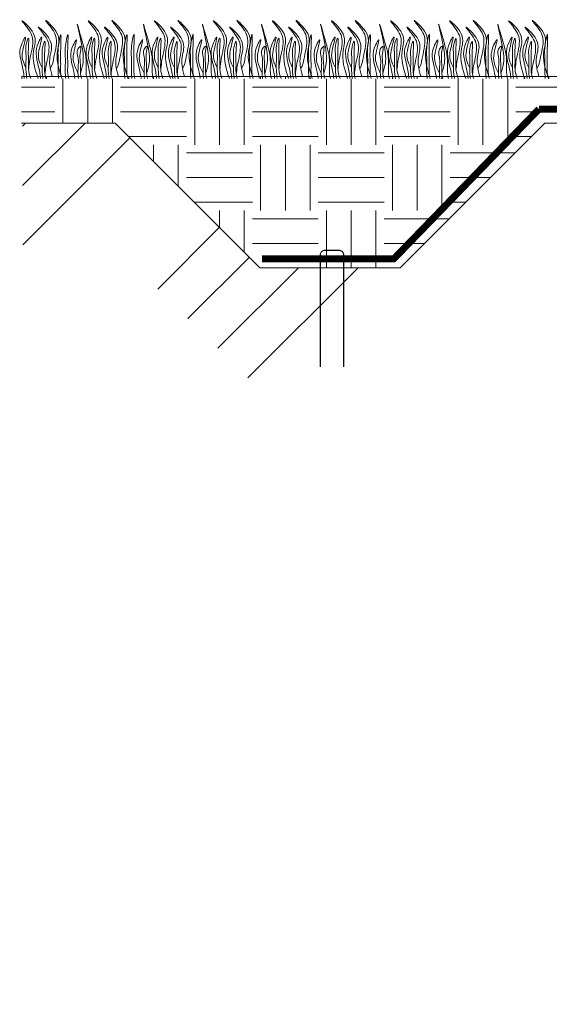
# Model space of a CAD drawing. Units: millimetres. Extents: x 65128 to 73852, y 31772 to 32070.
# Drawn here: x 71474 to 71488, y 31910 to 31937 of the extents above; entities that cross this region are included whole.
import ezdxf

# ---------------------------------------------------------------- set-up
doc = ezdxf.new("R2010")
doc.units = ezdxf.units.MM
doc.layers.add('Основание', color=7, linetype='Continuous', lineweight=15, true_color=0x49392d)
doc.layers.add('Основные линии', color=7, linetype='Continuous', lineweight=18)
doc.layers.add('Трава', color=3, linetype='Continuous', lineweight=9)

msp = doc.modelspace()

# ---------------------------------------------------------------- hatches: boundary and pattern name
at = {"lineweight": 9, "true_color": 0x704732}
h = msp.add_hatch(dxfattribs=at)
h.set_pattern_fill('ANSI34', color=17, scale=0.368963)
h.set_pattern_definition([(45, (65841.7424, 30915.7495), (-4.9700674, 4.9700674), []), (45, (65843.399, 30915.7495), (-4.9700674, 4.9700674), []), (45, (65845.056, 30915.7495), (-4.9700674, 4.9700674), []), (45, (65846.7125, 30915.7495), (-4.9700674, 4.9700674), [])])
h.paths.add_polyline_path([(71484.265, 31929.983), (71480.384, 31929.983), (71476.366, 31934.001), (71473.79, 31934.001), (71473.801, 31930.535), (71476.366, 31930.551), (71480.111, 31926.866), (71484.265, 31926.866), (71488.29, 31930.822), (71514.21, 31930.969), (71538.903, 31914.343), (71538.955, 31908.834), (71547.539, 31908.813), (71571.816, 31892.558), (71596.942, 31892.148), (71621.22, 31908.708), (71629.591, 31914.923), (71654.547, 31930.689), (71680.467, 31930.58), (71684.485, 31926.769), (71688.373, 31926.74), (71692.392, 31930.876), (71694.147, 31930.91), (71694.206, 31933.997), (71692.392, 31934.001), (71688.373, 31929.983), (71684.485, 31929.983), (71680.467, 31934.001), (71654.547, 31934.001), (71627.048, 31915.668), (71627.048, 31911.813), (71621.196, 31911.767), (71596.942, 31895.598), (71571.816, 31895.598), (71547.562, 31911.767), (71541.71, 31911.813), (71541.71, 31915.668), (71514.21, 31934.001), (71488.29, 31934.001)])
at = {"layer": 'Основание'}
h = msp.add_hatch(dxfattribs=at)
h.set_pattern_fill('EARTH', color=256, scale=0.288, style=0)
h.set_pattern_definition([(0, (66180.31, 30916.8147), (1.8288, 1.8288), [1.8288, -1.8288]), (0, (66180.31, 30917.5005), (1.8288, 1.8288), [1.8288, -1.8288]), (0, (66180.31, 30918.1863), (1.8288, 1.8288), [1.8288, -1.8288]), (90, (66180.5386, 30918.4149), (-1.8288, 1.8288), [1.8288, -1.8288]), (90, (66181.2244, 30918.4149), (-1.8288, 1.8288), [1.8288, -1.8288]), (90, (66181.9102, 30918.4149), (-1.8288, 1.8288), [1.8288, -1.8288])])
h.paths.add_polyline_path([(71514.603, 31935.297), (71473.768, 31935.297), (71473.768, 31934.001), (71476.366, 31934.001), (71480.384, 31929.983), (71484.272, 31929.983), (71488.29, 31934.001), (71514.21, 31934.001), (71540.184, 31916.686), (71542.685, 31915.93), (71543.653, 31915.93)])

# ---------------------------------------------------------------- linework, layer by layer
at = {"layer": 'Основные линии', "color": 8}
for p, q in [((71514.603, 31935.297), (71473.768, 31935.297)), ((71473.768, 31934.001), (71476.366, 31934.001)), ((71476.366, 31934.001), (71480.384, 31929.983)), ((71488.29, 31934.001), (71484.272, 31929.983)), ((71514.21, 31934.001), (71488.29, 31934.001)), ((71484.272, 31929.983), (71480.384, 31929.983))]:
    msp.add_line(p, q, dxfattribs=at)
at = {"layer": 'Основные линии', "color": 3, "const_width": 0.194}
for points in [[(71488.129, 31934.39), (71484.097, 31930.225), (71480.443, 31930.225)], [(71551.416, 31910.059), (71547.433, 31912.765), (71514.995, 31934.39), (71488.129, 31934.39)]]:
    msp.add_lwpolyline(points, dxfattribs=at)
at = {"layer": 'Основные линии', "const_width": 0.0324}
msp.add_lwpolyline([(71482.707, 31927.226), (71482.707, 31930.336, 0.414214), (71482.577, 31930.466), (71482.188, 31930.466, 0.414214), (71482.059, 31930.336), (71482.059, 31927.226)], format="xyb", dxfattribs=at)
at = {"layer": 'Трава', "color": 3, "lineweight": 9}
for points, knots in [([(71474.229, 31935.238), (71474.137, 31935.496), (71474.02, 31935.911), (71474.252, 31936.456), (71473.597, 31937.021), (71474, 31936.586), (71474.125, 31936.246), (71474.002, 31935.88), (71473.97, 31935.6), (71473.964, 31935.522)], [1.523522, 1.523522, 1.523522, 1.523522, 8.424296, 12.653932, 16.918954, 20.078161, 21.976618, 27.273598, 29.348008, 29.348008, 29.348008, 29.348008]), ([(71474.868, 31935.297), (71474.785, 31935.538), (71474.686, 31935.934), (71474.91, 31936.461), (71474.255, 31937.027), (71474.658, 31936.592), (71474.783, 31936.251), (71474.66, 31935.885), (71474.628, 31935.606), (71474.563, 31935.516)], [2.005676, 2.005676, 2.005676, 2.005676, 8.424296, 12.653932, 16.918954, 20.078161, 21.976618, 27.273598, 29.348008, 29.348008, 29.348008, 29.348008]), ([(71476.064, 31935.238), (71475.972, 31935.496), (71475.856, 31935.911), (71476.088, 31936.456), (71475.433, 31937.021), (71475.835, 31936.586), (71475.96, 31936.246), (71475.837, 31935.88), (71475.806, 31935.6), (71475.8, 31935.522)], [1.523522, 1.523522, 1.523522, 1.523522, 8.424296, 12.653932, 16.918954, 20.078161, 21.976618, 27.273598, 29.348008, 29.348008, 29.348008, 29.348008]), ([(71476.704, 31935.297), (71476.621, 31935.538), (71476.521, 31935.934), (71476.746, 31936.461), (71476.091, 31937.027), (71476.493, 31936.592), (71476.619, 31936.251), (71476.495, 31935.885), (71476.464, 31935.606), (71476.399, 31935.516)], [2.005676, 2.005676, 2.005676, 2.005676, 8.424296, 12.653932, 16.918954, 20.078161, 21.976618, 27.273598, 29.348008, 29.348008, 29.348008, 29.348008]), ([(71477.9, 31935.238), (71477.808, 31935.496), (71477.692, 31935.911), (71477.924, 31936.456), (71477.268, 31937.021), (71477.671, 31936.586), (71477.796, 31936.246), (71477.673, 31935.88), (71477.641, 31935.6), (71477.635, 31935.522)], [1.523522, 1.523522, 1.523522, 1.523522, 8.424296, 12.653932, 16.918954, 20.078161, 21.976618, 27.273598, 29.348008, 29.348008, 29.348008, 29.348008]), ([(71478.539, 31935.297), (71478.457, 31935.538), (71478.357, 31935.934), (71478.582, 31936.461), (71477.926, 31937.027), (71478.329, 31936.592), (71478.454, 31936.251), (71478.331, 31935.885), (71478.299, 31935.606), (71478.234, 31935.516)], [2.005676, 2.005676, 2.005676, 2.005676, 8.424296, 12.653932, 16.918954, 20.078161, 21.976618, 27.273598, 29.348008, 29.348008, 29.348008, 29.348008]), ([(71479.539, 31935.238), (71479.447, 31935.496), (71479.331, 31935.911), (71479.563, 31936.456), (71478.907, 31937.021), (71479.31, 31936.586), (71479.435, 31936.246), (71479.312, 31935.88), (71479.28, 31935.6), (71479.275, 31935.522)], [1.523522, 1.523522, 1.523522, 1.523522, 8.424296, 12.653932, 16.918954, 20.078161, 21.976618, 27.273598, 29.348008, 29.348008, 29.348008, 29.348008]), ([(71480.178, 31935.297), (71480.096, 31935.538), (71479.996, 31935.934), (71480.221, 31936.461), (71479.565, 31937.027), (71479.968, 31936.592), (71480.093, 31936.251), (71479.97, 31935.885), (71479.939, 31935.606), (71479.874, 31935.516)], [2.005676, 2.005676, 2.005676, 2.005676, 8.424296, 12.653932, 16.918954, 20.078161, 21.976618, 27.273598, 29.348008, 29.348008, 29.348008, 29.348008]), ([(71481.179, 31935.238), (71481.087, 31935.496), (71480.97, 31935.911), (71481.202, 31936.456), (71480.547, 31937.021), (71480.949, 31936.586), (71481.075, 31936.246), (71480.951, 31935.88), (71480.92, 31935.6), (71480.914, 31935.522)], [1.523522, 1.523522, 1.523522, 1.523522, 8.424296, 12.653932, 16.918954, 20.078161, 21.976618, 27.273598, 29.348008, 29.348008, 29.348008, 29.348008]), ([(71481.818, 31935.297), (71481.735, 31935.538), (71481.635, 31935.934), (71481.86, 31936.461), (71481.205, 31937.027), (71481.607, 31936.592), (71481.733, 31936.251), (71481.609, 31935.885), (71481.578, 31935.606), (71481.513, 31935.516)], [2.005676, 2.005676, 2.005676, 2.005676, 8.424296, 12.653932, 16.918954, 20.078161, 21.976618, 27.273598, 29.348008, 29.348008, 29.348008, 29.348008]), ([(71482.818, 31935.238), (71482.726, 31935.496), (71482.609, 31935.911), (71482.841, 31936.456), (71482.186, 31937.021), (71482.588, 31936.586), (71482.714, 31936.246), (71482.591, 31935.88), (71482.559, 31935.6), (71482.553, 31935.522)], [1.523522, 1.523522, 1.523522, 1.523522, 8.424296, 12.653932, 16.918954, 20.078161, 21.976618, 27.273598, 29.348008, 29.348008, 29.348008, 29.348008]), ([(71483.457, 31935.297), (71483.374, 31935.538), (71483.275, 31935.934), (71483.499, 31936.461), (71482.844, 31937.027), (71483.247, 31936.592), (71483.372, 31936.251), (71483.249, 31935.885), (71483.217, 31935.606), (71483.152, 31935.516)], [2.005676, 2.005676, 2.005676, 2.005676, 8.424296, 12.653932, 16.918954, 20.078161, 21.976618, 27.273598, 29.348008, 29.348008, 29.348008, 29.348008]), ([(71484.457, 31935.238), (71484.365, 31935.496), (71484.249, 31935.911), (71484.481, 31936.456), (71483.825, 31937.021), (71484.228, 31936.586), (71484.353, 31936.246), (71484.23, 31935.88), (71484.198, 31935.6), (71484.192, 31935.522)], [1.523522, 1.523522, 1.523522, 1.523522, 8.424296, 12.653932, 16.918954, 20.078161, 21.976618, 27.273598, 29.348008, 29.348008, 29.348008, 29.348008]), ([(71485.096, 31935.297), (71485.014, 31935.538), (71484.914, 31935.934), (71485.139, 31936.461), (71484.483, 31937.027), (71484.886, 31936.592), (71485.011, 31936.251), (71484.888, 31935.885), (71484.856, 31935.606), (71484.792, 31935.516)], [2.005676, 2.005676, 2.005676, 2.005676, 8.424296, 12.653932, 16.918954, 20.078161, 21.976618, 27.273598, 29.348008, 29.348008, 29.348008, 29.348008]), ([(71486.096, 31935.238), (71486.004, 31935.496), (71485.888, 31935.911), (71486.12, 31936.456), (71485.464, 31937.021), (71485.867, 31936.586), (71485.992, 31936.246), (71485.869, 31935.88), (71485.838, 31935.6), (71485.832, 31935.522)], [1.523522, 1.523522, 1.523522, 1.523522, 8.424296, 12.653932, 16.918954, 20.078161, 21.976618, 27.273598, 29.348008, 29.348008, 29.348008, 29.348008]), ([(71486.735, 31935.297), (71486.653, 31935.538), (71486.553, 31935.934), (71486.778, 31936.461), (71486.122, 31937.027), (71486.525, 31936.592), (71486.65, 31936.251), (71486.527, 31935.885), (71486.496, 31935.606), (71486.431, 31935.516)], [2.005676, 2.005676, 2.005676, 2.005676, 8.424296, 12.653932, 16.918954, 20.078161, 21.976618, 27.273598, 29.348008, 29.348008, 29.348008, 29.348008]), ([(71487.736, 31935.238), (71487.644, 31935.496), (71487.527, 31935.911), (71487.759, 31936.456), (71487.104, 31937.021), (71487.506, 31936.586), (71487.632, 31936.246), (71487.508, 31935.88), (71487.477, 31935.6), (71487.471, 31935.522)], [1.523522, 1.523522, 1.523522, 1.523522, 8.424296, 12.653932, 16.918954, 20.078161, 21.976618, 27.273598, 29.348008, 29.348008, 29.348008, 29.348008]), ([(71488.375, 31935.297), (71488.292, 31935.538), (71488.192, 31935.934), (71488.417, 31936.461), (71487.762, 31937.027), (71488.164, 31936.592), (71488.29, 31936.251), (71488.166, 31935.885), (71488.135, 31935.606), (71488.07, 31935.516)], [2.005676, 2.005676, 2.005676, 2.005676, 8.424296, 12.653932, 16.918954, 20.078161, 21.976618, 27.273598, 29.348008, 29.348008, 29.348008, 29.348008]), ([(71474.619, 31935.298), (71474.547, 31935.544), (71474.518, 31935.842), (71474.705, 31936.28), (71474.049, 31936.846), (71474.452, 31936.411), (71474.577, 31936.07), (71474.454, 31935.705), (71474.422, 31935.425), (71474.416, 31935.347)], [4.5395, 4.5395, 4.5395, 4.5395, 8.424296, 12.653932, 16.918954, 20.078161, 21.976618, 27.273598, 29.348008, 29.348008, 29.348008, 29.348008]), ([(71475.401, 31935.384), (71475.43, 31935.48), (71475.485, 31935.664), (71475.482, 31936.085), (71475.192, 31937.182), (71475.472, 31936.212), (71475.566, 31935.846), (71475.555, 31935.549), (71475.559, 31935.345), (71475.581, 31935.257), (71475.587, 31935.238)], [0, 0, 0, 0, 2.58288, 4.956607, 12.276813, 17.805661, 20.582095, 23.490086, 25.401657, 25.935096, 25.935096, 25.935096, 25.935096]), ([(71476.455, 31935.298), (71476.382, 31935.544), (71476.354, 31935.842), (71476.54, 31936.28), (71475.885, 31936.846), (71476.287, 31936.411), (71476.413, 31936.07), (71476.289, 31935.705), (71476.258, 31935.425), (71476.252, 31935.347)], [4.5395, 4.5395, 4.5395, 4.5395, 8.424296, 12.653932, 16.918954, 20.078161, 21.976618, 27.273598, 29.348008, 29.348008, 29.348008, 29.348008]), ([(71477.237, 31935.384), (71477.266, 31935.48), (71477.321, 31935.664), (71477.317, 31936.085), (71477.028, 31937.182), (71477.308, 31936.212), (71477.402, 31935.846), (71477.39, 31935.549), (71477.394, 31935.345), (71477.417, 31935.257), (71477.423, 31935.238)], [0, 0, 0, 0, 2.58288, 4.956607, 12.276813, 17.805661, 20.582095, 23.490086, 25.401657, 25.935096, 25.935096, 25.935096, 25.935096]), ([(71478.29, 31935.298), (71478.218, 31935.544), (71478.189, 31935.842), (71478.376, 31936.28), (71477.72, 31936.846), (71478.123, 31936.411), (71478.248, 31936.07), (71478.125, 31935.705), (71478.093, 31935.425), (71478.088, 31935.347)], [4.5395, 4.5395, 4.5395, 4.5395, 8.424296, 12.653932, 16.918954, 20.078161, 21.976618, 27.273598, 29.348008, 29.348008, 29.348008, 29.348008]), ([(71478.876, 31935.384), (71478.905, 31935.48), (71478.96, 31935.664), (71478.956, 31936.085), (71478.667, 31937.182), (71478.947, 31936.212), (71479.041, 31935.846), (71479.03, 31935.549), (71479.033, 31935.345), (71479.056, 31935.257), (71479.062, 31935.238)], [0, 0, 0, 0, 2.58288, 4.956607, 12.276813, 17.805661, 20.582095, 23.490086, 25.401657, 25.935096, 25.935096, 25.935096, 25.935096]), ([(71479.93, 31935.298), (71479.857, 31935.544), (71479.828, 31935.842), (71480.015, 31936.28), (71479.36, 31936.846), (71479.762, 31936.411), (71479.888, 31936.07), (71479.764, 31935.705), (71479.733, 31935.425), (71479.727, 31935.347)], [4.5395, 4.5395, 4.5395, 4.5395, 8.424296, 12.653932, 16.918954, 20.078161, 21.976618, 27.273598, 29.348008, 29.348008, 29.348008, 29.348008]), ([(71480.516, 31935.384), (71480.544, 31935.48), (71480.599, 31935.664), (71480.596, 31936.085), (71480.306, 31937.182), (71480.587, 31936.212), (71480.68, 31935.846), (71480.669, 31935.549), (71480.673, 31935.345), (71480.695, 31935.257), (71480.701, 31935.238)], [0, 0, 0, 0, 2.58288, 4.956607, 12.276813, 17.805661, 20.582095, 23.490086, 25.401657, 25.935096, 25.935096, 25.935096, 25.935096]), ([(71481.569, 31935.298), (71481.496, 31935.544), (71481.468, 31935.842), (71481.654, 31936.28), (71480.999, 31936.846), (71481.401, 31936.411), (71481.527, 31936.07), (71481.404, 31935.705), (71481.372, 31935.425), (71481.366, 31935.347)], [4.5395, 4.5395, 4.5395, 4.5395, 8.424296, 12.653932, 16.918954, 20.078161, 21.976618, 27.273598, 29.348008, 29.348008, 29.348008, 29.348008]), ([(71482.155, 31935.384), (71482.183, 31935.48), (71482.239, 31935.664), (71482.235, 31936.085), (71481.945, 31937.182), (71482.226, 31936.212), (71482.32, 31935.846), (71482.308, 31935.549), (71482.312, 31935.345), (71482.335, 31935.257), (71482.34, 31935.238)], [0, 0, 0, 0, 2.58288, 4.956607, 12.276813, 17.805661, 20.582095, 23.490086, 25.401657, 25.935096, 25.935096, 25.935096, 25.935096]), ([(71483.208, 31935.298), (71483.136, 31935.544), (71483.107, 31935.842), (71483.294, 31936.28), (71482.638, 31936.846), (71483.041, 31936.411), (71483.166, 31936.07), (71483.043, 31935.705), (71483.011, 31935.425), (71483.005, 31935.347)], [4.5395, 4.5395, 4.5395, 4.5395, 8.424296, 12.653932, 16.918954, 20.078161, 21.976618, 27.273598, 29.348008, 29.348008, 29.348008, 29.348008]), ([(71483.794, 31935.384), (71483.823, 31935.48), (71483.878, 31935.664), (71483.874, 31936.085), (71483.585, 31937.182), (71483.865, 31936.212), (71483.959, 31935.846), (71483.947, 31935.549), (71483.951, 31935.345), (71483.974, 31935.257), (71483.98, 31935.238)], [0, 0, 0, 0, 2.58288, 4.956607, 12.276813, 17.805661, 20.582095, 23.490086, 25.401657, 25.935096, 25.935096, 25.935096, 25.935096]), ([(71484.847, 31935.298), (71484.775, 31935.544), (71484.746, 31935.842), (71484.933, 31936.28), (71484.277, 31936.846), (71484.68, 31936.411), (71484.805, 31936.07), (71484.682, 31935.705), (71484.65, 31935.425), (71484.645, 31935.347)], [4.5395, 4.5395, 4.5395, 4.5395, 8.424296, 12.653932, 16.918954, 20.078161, 21.976618, 27.273598, 29.348008, 29.348008, 29.348008, 29.348008]), ([(71485.433, 31935.384), (71485.462, 31935.48), (71485.517, 31935.664), (71485.513, 31936.085), (71485.224, 31937.182), (71485.504, 31936.212), (71485.598, 31935.846), (71485.587, 31935.549), (71485.591, 31935.345), (71485.613, 31935.257), (71485.619, 31935.238)], [0, 0, 0, 0, 2.58288, 4.956607, 12.276813, 17.805661, 20.582095, 23.490086, 25.401657, 25.935096, 25.935096, 25.935096, 25.935096]), ([(71486.487, 31935.298), (71486.414, 31935.544), (71486.385, 31935.842), (71486.572, 31936.28), (71485.917, 31936.846), (71486.319, 31936.411), (71486.445, 31936.07), (71486.321, 31935.705), (71486.29, 31935.425), (71486.284, 31935.347)], [4.5395, 4.5395, 4.5395, 4.5395, 8.424296, 12.653932, 16.918954, 20.078161, 21.976618, 27.273598, 29.348008, 29.348008, 29.348008, 29.348008]), ([(71487.073, 31935.384), (71487.101, 31935.48), (71487.156, 31935.664), (71487.153, 31936.085), (71486.863, 31937.182), (71487.144, 31936.212), (71487.237, 31935.846), (71487.226, 31935.549), (71487.23, 31935.345), (71487.252, 31935.257), (71487.258, 31935.238)], [0, 0, 0, 0, 2.58288, 4.956607, 12.276813, 17.805661, 20.582095, 23.490086, 25.401657, 25.935096, 25.935096, 25.935096, 25.935096]), ([(71488.126, 31935.298), (71488.054, 31935.544), (71488.025, 31935.842), (71488.211, 31936.28), (71487.556, 31936.846), (71487.958, 31936.411), (71488.084, 31936.07), (71487.961, 31935.705), (71487.929, 31935.425), (71487.923, 31935.347)], [4.5395, 4.5395, 4.5395, 4.5395, 8.424296, 12.653932, 16.918954, 20.078161, 21.976618, 27.273598, 29.348008, 29.348008, 29.348008, 29.348008]), ([(71473.888, 31935.532), (71473.853, 31935.607), (71473.779, 31935.767), (71473.776, 31936.011), (71473.942, 31936.534), (71473.742, 31936.169), (71473.697, 31935.928), (71473.786, 31935.585), (71473.835, 31935.358), (71473.841, 31935.238)], [0, 0, 0, 0, 2.100967, 4.474694, 7.786548, 9.362627, 12.139061, 15.095718, 18.307032, 18.307032, 18.307032, 18.307032]), ([(71474.02, 31935.238), (71473.988, 31935.321), (71473.947, 31935.465), (71473.964, 31935.766), (71473.942, 31935.974), (71473.987, 31936.501), (71473.867, 31936.125), (71473.904, 31935.869), (71473.874, 31935.548), (71473.903, 31935.318), (71473.917, 31935.238)], [1.544552, 1.544552, 1.544552, 1.544552, 3.898895, 5.504196, 9.173454, 11.543186, 13.556691, 15.444244, 19.399114, 21.565854, 21.565854, 21.565854, 21.565854]), ([(71474.338, 31935.532), (71474.303, 31935.607), (71474.229, 31935.767), (71474.226, 31936.011), (71474.392, 31936.534), (71474.193, 31936.169), (71474.147, 31935.928), (71474.236, 31935.585), (71474.285, 31935.358), (71474.291, 31935.238)], [0, 0, 0, 0, 2.100967, 4.474694, 7.786548, 9.362627, 12.139061, 15.095718, 18.307856, 18.307856, 18.307856, 18.307856]), ([(71474.442, 31935.238), (71474.425, 31935.293), (71474.401, 31935.409), (71474.416, 31935.678), (71474.394, 31935.886), (71474.439, 31936.413), (71474.319, 31936.036), (71474.357, 31935.781), (71474.324, 31935.49), (71474.352, 31935.289), (71474.361, 31935.238)], [2.363111, 2.363111, 2.363111, 2.363111, 3.898895, 5.504196, 9.173454, 11.543186, 13.556691, 15.444244, 19.399114, 20.79016, 20.79016, 20.79016, 20.79016]), ([(71474.883, 31935.238), (71474.868, 31935.292), (71474.844, 31935.406), (71474.859, 31935.673), (71474.837, 31935.881), (71474.882, 31936.689), (71474.762, 31936.031), (71474.799, 31935.775), (71474.772, 31935.488), (71474.791, 31935.288), (71474.798, 31935.238)], [2.411966, 2.411966, 2.411966, 2.411966, 3.898895, 5.504196, 9.173454, 11.543186, 13.556691, 15.444244, 19.399114, 20.733276, 20.733276, 20.733276, 20.733276]), ([(71475.08, 31935.238), (71475.064, 31935.292), (71475.04, 31935.406), (71475.055, 31935.673), (71475.033, 31935.881), (71475.078, 31936.689), (71474.958, 31936.031), (71474.996, 31935.775), (71474.968, 31935.488), (71474.988, 31935.288), (71474.994, 31935.238)], [2.411966, 2.411966, 2.411966, 2.411966, 3.898895, 5.504196, 9.173454, 11.543186, 13.556691, 15.444244, 19.399114, 20.733276, 20.733276, 20.733276, 20.733276]), ([(71475.332, 31935.388), (71475.284, 31935.487), (71475.196, 31935.672), (71475.189, 31935.939), (71475.356, 31936.461), (71475.156, 31936.096), (71475.111, 31935.855), (71475.193, 31935.537), (71475.239, 31935.333), (71475.249, 31935.238)], [0, 0, 0, 0, 2.78004, 5.153766, 8.465621, 10.041699, 12.818133, 15.77479, 18.332159, 18.332159, 18.332159, 18.332159]), ([(71475.723, 31935.532), (71475.689, 31935.607), (71475.615, 31935.767), (71475.612, 31936.011), (71475.777, 31936.534), (71475.578, 31936.169), (71475.533, 31935.928), (71475.622, 31935.585), (71475.67, 31935.358), (71475.677, 31935.238)], [0, 0, 0, 0, 2.100967, 4.474694, 7.786548, 9.362627, 12.139061, 15.095718, 18.307032, 18.307032, 18.307032, 18.307032]), ([(71475.856, 31935.238), (71475.824, 31935.321), (71475.783, 31935.465), (71475.8, 31935.766), (71475.778, 31935.974), (71475.822, 31936.501), (71475.702, 31936.125), (71475.74, 31935.869), (71475.71, 31935.548), (71475.739, 31935.318), (71475.752, 31935.238)], [1.544552, 1.544552, 1.544552, 1.544552, 3.898895, 5.504196, 9.173454, 11.543186, 13.556691, 15.444244, 19.399114, 21.565854, 21.565854, 21.565854, 21.565854]), ([(71476.173, 31935.532), (71476.139, 31935.607), (71476.065, 31935.767), (71476.062, 31936.011), (71476.228, 31936.534), (71476.028, 31936.169), (71475.983, 31935.928), (71476.072, 31935.585), (71476.121, 31935.358), (71476.127, 31935.238)], [0, 0, 0, 0, 2.100967, 4.474694, 7.786548, 9.362627, 12.139061, 15.095718, 18.307856, 18.307856, 18.307856, 18.307856]), ([(71476.278, 31935.238), (71476.261, 31935.293), (71476.236, 31935.409), (71476.252, 31935.678), (71476.229, 31935.886), (71476.274, 31936.413), (71476.154, 31936.036), (71476.193, 31935.781), (71476.16, 31935.49), (71476.188, 31935.289), (71476.197, 31935.238)], [2.363111, 2.363111, 2.363111, 2.363111, 3.898895, 5.504196, 9.173454, 11.543186, 13.556691, 15.444244, 19.399114, 20.79016, 20.79016, 20.79016, 20.79016]), ([(71476.719, 31935.238), (71476.703, 31935.292), (71476.68, 31935.406), (71476.695, 31935.673), (71476.672, 31935.881), (71476.717, 31936.689), (71476.597, 31936.031), (71476.635, 31935.775), (71476.608, 31935.488), (71476.627, 31935.288), (71476.633, 31935.238)], [2.411966, 2.411966, 2.411966, 2.411966, 3.898895, 5.504196, 9.173454, 11.543186, 13.556691, 15.444244, 19.399114, 20.733276, 20.733276, 20.733276, 20.733276]), ([(71476.915, 31935.238), (71476.9, 31935.292), (71476.876, 31935.406), (71476.891, 31935.673), (71476.869, 31935.881), (71476.913, 31936.689), (71476.794, 31936.031), (71476.831, 31935.775), (71476.804, 31935.488), (71476.823, 31935.288), (71476.83, 31935.238)], [2.411966, 2.411966, 2.411966, 2.411966, 3.898895, 5.504196, 9.173454, 11.543186, 13.556691, 15.444244, 19.399114, 20.733276, 20.733276, 20.733276, 20.733276]), ([(71477.168, 31935.388), (71477.12, 31935.487), (71477.031, 31935.672), (71477.024, 31935.939), (71477.191, 31936.461), (71476.992, 31936.096), (71476.946, 31935.855), (71477.029, 31935.537), (71477.074, 31935.333), (71477.085, 31935.238)], [0, 0, 0, 0, 2.78004, 5.153766, 8.465621, 10.041699, 12.818133, 15.77479, 18.332159, 18.332159, 18.332159, 18.332159]), ([(71477.559, 31935.532), (71477.524, 31935.607), (71477.45, 31935.767), (71477.447, 31936.011), (71477.613, 31936.534), (71477.414, 31936.169), (71477.368, 31935.928), (71477.457, 31935.585), (71477.506, 31935.358), (71477.512, 31935.238)], [0, 0, 0, 0, 2.100967, 4.474694, 7.786548, 9.362627, 12.139061, 15.095718, 18.307032, 18.307032, 18.307032, 18.307032]), ([(71477.691, 31935.238), (71477.66, 31935.321), (71477.618, 31935.465), (71477.635, 31935.766), (71477.613, 31935.974), (71477.658, 31936.501), (71477.538, 31936.125), (71477.575, 31935.869), (71477.545, 31935.548), (71477.575, 31935.318), (71477.588, 31935.238)], [1.544552, 1.544552, 1.544552, 1.544552, 3.898895, 5.504196, 9.173454, 11.543186, 13.556691, 15.444244, 19.399114, 21.565854, 21.565854, 21.565854, 21.565854]), ([(71478.009, 31935.532), (71477.974, 31935.607), (71477.9, 31935.767), (71477.897, 31936.011), (71478.063, 31936.534), (71477.864, 31936.169), (71477.818, 31935.928), (71477.908, 31935.585), (71477.956, 31935.358), (71477.963, 31935.238)], [0, 0, 0, 0, 2.100967, 4.474694, 7.786548, 9.362627, 12.139061, 15.095718, 18.307856, 18.307856, 18.307856, 18.307856]), ([(71478.113, 31935.238), (71478.097, 31935.293), (71478.072, 31935.409), (71478.087, 31935.678), (71478.065, 31935.886), (71478.11, 31936.413), (71477.99, 31936.036), (71478.028, 31935.781), (71477.996, 31935.49), (71478.023, 31935.289), (71478.032, 31935.238)], [2.363111, 2.363111, 2.363111, 2.363111, 3.898895, 5.504196, 9.173454, 11.543186, 13.556691, 15.444244, 19.399114, 20.79016, 20.79016, 20.79016, 20.79016]), ([(71478.555, 31935.238), (71478.539, 31935.292), (71478.515, 31935.406), (71478.53, 31935.673), (71478.508, 31935.881), (71478.553, 31936.689), (71478.433, 31936.031), (71478.47, 31935.775), (71478.443, 31935.488), (71478.462, 31935.288), (71478.469, 31935.238)], [2.411966, 2.411966, 2.411966, 2.411966, 3.898895, 5.504196, 9.173454, 11.543186, 13.556691, 15.444244, 19.399114, 20.733276, 20.733276, 20.733276, 20.733276]), ([(71478.807, 31935.388), (71478.759, 31935.487), (71478.67, 31935.672), (71478.664, 31935.939), (71478.831, 31936.461), (71478.631, 31936.096), (71478.586, 31935.855), (71478.668, 31935.537), (71478.714, 31935.333), (71478.724, 31935.238)], [0, 0, 0, 0, 2.78004, 5.153766, 8.465621, 10.041699, 12.818133, 15.77479, 18.332159, 18.332159, 18.332159, 18.332159]), ([(71479.198, 31935.532), (71479.163, 31935.607), (71479.089, 31935.767), (71479.086, 31936.011), (71479.252, 31936.534), (71479.053, 31936.169), (71479.007, 31935.928), (71479.097, 31935.585), (71479.145, 31935.358), (71479.152, 31935.238)], [0, 0, 0, 0, 2.100967, 4.474694, 7.786548, 9.362627, 12.139061, 15.095718, 18.307032, 18.307032, 18.307032, 18.307032]), ([(71479.33, 31935.238), (71479.299, 31935.321), (71479.258, 31935.465), (71479.275, 31935.766), (71479.252, 31935.974), (71479.297, 31936.501), (71479.177, 31936.125), (71479.215, 31935.869), (71479.184, 31935.548), (71479.214, 31935.318), (71479.227, 31935.238)], [1.544552, 1.544552, 1.544552, 1.544552, 3.898895, 5.504196, 9.173454, 11.543186, 13.556691, 15.444244, 19.399114, 21.565854, 21.565854, 21.565854, 21.565854]), ([(71479.648, 31935.532), (71479.614, 31935.607), (71479.54, 31935.767), (71479.537, 31936.011), (71479.703, 31936.534), (71479.503, 31936.169), (71479.458, 31935.928), (71479.547, 31935.585), (71479.595, 31935.358), (71479.602, 31935.238)], [0, 0, 0, 0, 2.100967, 4.474694, 7.786548, 9.362627, 12.139061, 15.095718, 18.307856, 18.307856, 18.307856, 18.307856]), ([(71479.752, 31935.238), (71479.736, 31935.293), (71479.711, 31935.409), (71479.726, 31935.678), (71479.704, 31935.886), (71479.749, 31936.413), (71479.629, 31936.036), (71479.667, 31935.781), (71479.635, 31935.49), (71479.662, 31935.289), (71479.672, 31935.238)], [2.363111, 2.363111, 2.363111, 2.363111, 3.898895, 5.504196, 9.173454, 11.543186, 13.556691, 15.444244, 19.399114, 20.79016, 20.79016, 20.79016, 20.79016]), ([(71480.194, 31935.238), (71480.178, 31935.292), (71480.154, 31935.406), (71480.169, 31935.673), (71480.147, 31935.881), (71480.192, 31936.689), (71480.072, 31936.031), (71480.11, 31935.775), (71480.082, 31935.488), (71480.102, 31935.288), (71480.108, 31935.238)], [2.411966, 2.411966, 2.411966, 2.411966, 3.898895, 5.504196, 9.173454, 11.543186, 13.556691, 15.444244, 19.399114, 20.733276, 20.733276, 20.733276, 20.733276]), ([(71480.446, 31935.388), (71480.398, 31935.487), (71480.31, 31935.672), (71480.303, 31935.939), (71480.47, 31936.461), (71480.27, 31936.096), (71480.225, 31935.855), (71480.307, 31935.537), (71480.353, 31935.333), (71480.363, 31935.238)], [0, 0, 0, 0, 2.78004, 5.153766, 8.465621, 10.041699, 12.818133, 15.77479, 18.332159, 18.332159, 18.332159, 18.332159]), ([(71480.837, 31935.532), (71480.803, 31935.607), (71480.729, 31935.767), (71480.726, 31936.011), (71480.892, 31936.534), (71480.692, 31936.169), (71480.647, 31935.928), (71480.736, 31935.585), (71480.785, 31935.358), (71480.791, 31935.238)], [0, 0, 0, 0, 2.100967, 4.474694, 7.786548, 9.362627, 12.139061, 15.095718, 18.307032, 18.307032, 18.307032, 18.307032]), ([(71480.97, 31935.238), (71480.938, 31935.321), (71480.897, 31935.465), (71480.914, 31935.766), (71480.892, 31935.974), (71480.936, 31936.501), (71480.816, 31936.125), (71480.854, 31935.869), (71480.824, 31935.548), (71480.853, 31935.318), (71480.866, 31935.238)], [1.544552, 1.544552, 1.544552, 1.544552, 3.898895, 5.504196, 9.173454, 11.543186, 13.556691, 15.444244, 19.399114, 21.565854, 21.565854, 21.565854, 21.565854]), ([(71481.288, 31935.532), (71481.253, 31935.607), (71481.179, 31935.767), (71481.176, 31936.011), (71481.342, 31936.534), (71481.142, 31936.169), (71481.097, 31935.928), (71481.186, 31935.585), (71481.235, 31935.358), (71481.241, 31935.238)], [0, 0, 0, 0, 2.100967, 4.474694, 7.786548, 9.362627, 12.139061, 15.095718, 18.307856, 18.307856, 18.307856, 18.307856]), ([(71481.392, 31935.238), (71481.375, 31935.293), (71481.351, 31935.409), (71481.366, 31935.678), (71481.344, 31935.886), (71481.388, 31936.413), (71481.268, 31936.036), (71481.307, 31935.781), (71481.274, 31935.49), (71481.302, 31935.289), (71481.311, 31935.238)], [2.363111, 2.363111, 2.363111, 2.363111, 3.898895, 5.504196, 9.173454, 11.543186, 13.556691, 15.444244, 19.399114, 20.79016, 20.79016, 20.79016, 20.79016]), ([(71481.833, 31935.238), (71481.817, 31935.292), (71481.794, 31935.406), (71481.809, 31935.673), (71481.786, 31935.881), (71481.831, 31936.689), (71481.711, 31936.031), (71481.749, 31935.775), (71481.722, 31935.488), (71481.741, 31935.288), (71481.747, 31935.238)], [2.411966, 2.411966, 2.411966, 2.411966, 3.898895, 5.504196, 9.173454, 11.543186, 13.556691, 15.444244, 19.399114, 20.733276, 20.733276, 20.733276, 20.733276]), ([(71482.085, 31935.388), (71482.038, 31935.487), (71481.949, 31935.672), (71481.942, 31935.939), (71482.109, 31936.461), (71481.91, 31936.096), (71481.864, 31935.855), (71481.946, 31935.537), (71481.992, 31935.333), (71482.003, 31935.238)], [0, 0, 0, 0, 2.78004, 5.153766, 8.465621, 10.041699, 12.818133, 15.77479, 18.332159, 18.332159, 18.332159, 18.332159]), ([(71482.477, 31935.532), (71482.442, 31935.607), (71482.368, 31935.767), (71482.365, 31936.011), (71482.531, 31936.534), (71482.331, 31936.169), (71482.286, 31935.928), (71482.375, 31935.585), (71482.424, 31935.358), (71482.43, 31935.238)], [0, 0, 0, 0, 2.100967, 4.474694, 7.786548, 9.362627, 12.139061, 15.095718, 18.307032, 18.307032, 18.307032, 18.307032]), ([(71482.609, 31935.238), (71482.577, 31935.321), (71482.536, 31935.465), (71482.553, 31935.766), (71482.531, 31935.974), (71482.576, 31936.501), (71482.456, 31936.125), (71482.493, 31935.869), (71482.463, 31935.548), (71482.492, 31935.318), (71482.506, 31935.238)], [1.544552, 1.544552, 1.544552, 1.544552, 3.898895, 5.504196, 9.173454, 11.543186, 13.556691, 15.444244, 19.399114, 21.565854, 21.565854, 21.565854, 21.565854]), ([(71482.927, 31935.532), (71482.892, 31935.607), (71482.818, 31935.767), (71482.815, 31936.011), (71482.981, 31936.534), (71482.782, 31936.169), (71482.736, 31935.928), (71482.825, 31935.585), (71482.874, 31935.358), (71482.88, 31935.238)], [0, 0, 0, 0, 2.100967, 4.474694, 7.786548, 9.362627, 12.139061, 15.095718, 18.307856, 18.307856, 18.307856, 18.307856]), ([(71483.031, 31935.238), (71483.014, 31935.293), (71482.99, 31935.409), (71483.005, 31935.678), (71482.983, 31935.886), (71483.028, 31936.413), (71482.907, 31936.036), (71482.946, 31935.781), (71482.913, 31935.49), (71482.941, 31935.289), (71482.95, 31935.238)], [2.363111, 2.363111, 2.363111, 2.363111, 3.898895, 5.504196, 9.173454, 11.543186, 13.556691, 15.444244, 19.399114, 20.79016, 20.79016, 20.79016, 20.79016]), ([(71483.472, 31935.238), (71483.457, 31935.292), (71483.433, 31935.406), (71483.448, 31935.673), (71483.426, 31935.881), (71483.47, 31936.689), (71483.351, 31936.031), (71483.388, 31935.775), (71483.361, 31935.488), (71483.38, 31935.288), (71483.387, 31935.238)], [2.411966, 2.411966, 2.411966, 2.411966, 3.898895, 5.504196, 9.173454, 11.543186, 13.556691, 15.444244, 19.399114, 20.733276, 20.733276, 20.733276, 20.733276]), ([(71483.725, 31935.388), (71483.677, 31935.487), (71483.588, 31935.672), (71483.582, 31935.939), (71483.748, 31936.461), (71483.549, 31936.096), (71483.503, 31935.855), (71483.586, 31935.537), (71483.631, 31935.333), (71483.642, 31935.238)], [0, 0, 0, 0, 2.78004, 5.153766, 8.465621, 10.041699, 12.818133, 15.77479, 18.332159, 18.332159, 18.332159, 18.332159]), ([(71484.116, 31935.532), (71484.081, 31935.607), (71484.007, 31935.767), (71484.004, 31936.011), (71484.17, 31936.534), (71483.971, 31936.169), (71483.925, 31935.928), (71484.014, 31935.585), (71484.063, 31935.358), (71484.069, 31935.238)], [0, 0, 0, 0, 2.100967, 4.474694, 7.786548, 9.362627, 12.139061, 15.095718, 18.307032, 18.307032, 18.307032, 18.307032]), ([(71484.248, 31935.238), (71484.217, 31935.321), (71484.175, 31935.465), (71484.192, 31935.766), (71484.17, 31935.974), (71484.215, 31936.501), (71484.095, 31936.125), (71484.132, 31935.869), (71484.102, 31935.548), (71484.132, 31935.318), (71484.145, 31935.238)], [1.544552, 1.544552, 1.544552, 1.544552, 3.898895, 5.504196, 9.173454, 11.543186, 13.556691, 15.444244, 19.399114, 21.565854, 21.565854, 21.565854, 21.565854]), ([(71484.566, 31935.532), (71484.531, 31935.607), (71484.457, 31935.767), (71484.454, 31936.011), (71484.62, 31936.534), (71484.421, 31936.169), (71484.375, 31935.928), (71484.465, 31935.585), (71484.513, 31935.358), (71484.52, 31935.238)], [0, 0, 0, 0, 2.100967, 4.474694, 7.786548, 9.362627, 12.139061, 15.095718, 18.307856, 18.307856, 18.307856, 18.307856]), ([(71484.67, 31935.238), (71484.654, 31935.293), (71484.629, 31935.409), (71484.644, 31935.678), (71484.622, 31935.886), (71484.667, 31936.413), (71484.547, 31936.036), (71484.585, 31935.781), (71484.553, 31935.49), (71484.58, 31935.289), (71484.589, 31935.238)], [2.363111, 2.363111, 2.363111, 2.363111, 3.898895, 5.504196, 9.173454, 11.543186, 13.556691, 15.444244, 19.399114, 20.79016, 20.79016, 20.79016, 20.79016]), ([(71485.112, 31935.238), (71485.096, 31935.292), (71485.072, 31935.406), (71485.087, 31935.673), (71485.065, 31935.881), (71485.11, 31936.689), (71484.99, 31936.031), (71485.027, 31935.775), (71485, 31935.488), (71485.019, 31935.288), (71485.026, 31935.238)], [2.411966, 2.411966, 2.411966, 2.411966, 3.898895, 5.504196, 9.173454, 11.543186, 13.556691, 15.444244, 19.399114, 20.733276, 20.733276, 20.733276, 20.733276]), ([(71485.364, 31935.388), (71485.316, 31935.487), (71485.227, 31935.672), (71485.221, 31935.939), (71485.388, 31936.461), (71485.188, 31936.096), (71485.143, 31935.855), (71485.225, 31935.537), (71485.271, 31935.333), (71485.281, 31935.238)], [0, 0, 0, 0, 2.78004, 5.153766, 8.465621, 10.041699, 12.818133, 15.77479, 18.332159, 18.332159, 18.332159, 18.332159]), ([(71485.755, 31935.532), (71485.72, 31935.607), (71485.646, 31935.767), (71485.644, 31936.011), (71485.809, 31936.534), (71485.61, 31936.169), (71485.564, 31935.928), (71485.654, 31935.585), (71485.702, 31935.358), (71485.709, 31935.238)], [0, 0, 0, 0, 2.100967, 4.474694, 7.786548, 9.362627, 12.139061, 15.095718, 18.307032, 18.307032, 18.307032, 18.307032]), ([(71485.888, 31935.238), (71485.856, 31935.321), (71485.815, 31935.465), (71485.832, 31935.766), (71485.809, 31935.974), (71485.854, 31936.501), (71485.734, 31936.125), (71485.772, 31935.869), (71485.741, 31935.548), (71485.771, 31935.318), (71485.784, 31935.238)], [1.544552, 1.544552, 1.544552, 1.544552, 3.898895, 5.504196, 9.173454, 11.543186, 13.556691, 15.444244, 19.399114, 21.565854, 21.565854, 21.565854, 21.565854]), ([(71486.205, 31935.532), (71486.171, 31935.607), (71486.097, 31935.767), (71486.094, 31936.011), (71486.26, 31936.534), (71486.06, 31936.169), (71486.015, 31935.928), (71486.104, 31935.585), (71486.153, 31935.358), (71486.159, 31935.238)], [0, 0, 0, 0, 2.100967, 4.474694, 7.786548, 9.362627, 12.139061, 15.095718, 18.307856, 18.307856, 18.307856, 18.307856]), ([(71486.309, 31935.238), (71486.293, 31935.293), (71486.268, 31935.409), (71486.284, 31935.678), (71486.261, 31935.886), (71486.306, 31936.413), (71486.186, 31936.036), (71486.224, 31935.781), (71486.192, 31935.49), (71486.219, 31935.289), (71486.229, 31935.238)], [2.363111, 2.363111, 2.363111, 2.363111, 3.898895, 5.504196, 9.173454, 11.543186, 13.556691, 15.444244, 19.399114, 20.79016, 20.79016, 20.79016, 20.79016]), ([(71486.751, 31935.238), (71486.735, 31935.292), (71486.711, 31935.406), (71486.726, 31935.673), (71486.704, 31935.881), (71486.749, 31936.689), (71486.629, 31936.031), (71486.667, 31935.775), (71486.639, 31935.488), (71486.659, 31935.288), (71486.665, 31935.238)], [2.411966, 2.411966, 2.411966, 2.411966, 3.898895, 5.504196, 9.173454, 11.543186, 13.556691, 15.444244, 19.399114, 20.733276, 20.733276, 20.733276, 20.733276]), ([(71487.003, 31935.388), (71486.955, 31935.487), (71486.867, 31935.672), (71486.86, 31935.939), (71487.027, 31936.461), (71486.827, 31936.096), (71486.782, 31935.855), (71486.864, 31935.537), (71486.91, 31935.333), (71486.92, 31935.238)], [0, 0, 0, 0, 2.78004, 5.153766, 8.465621, 10.041699, 12.818133, 15.77479, 18.332159, 18.332159, 18.332159, 18.332159]), ([(71487.394, 31935.532), (71487.36, 31935.607), (71487.286, 31935.767), (71487.283, 31936.011), (71487.449, 31936.534), (71487.249, 31936.169), (71487.204, 31935.928), (71487.293, 31935.585), (71487.342, 31935.358), (71487.348, 31935.238)], [0, 0, 0, 0, 2.100967, 4.474694, 7.786548, 9.362627, 12.139061, 15.095718, 18.307032, 18.307032, 18.307032, 18.307032]), ([(71487.527, 31935.238), (71487.495, 31935.321), (71487.454, 31935.465), (71487.471, 31935.766), (71487.449, 31935.974), (71487.493, 31936.501), (71487.373, 31936.125), (71487.411, 31935.869), (71487.381, 31935.548), (71487.41, 31935.318), (71487.423, 31935.238)], [1.544552, 1.544552, 1.544552, 1.544552, 3.898895, 5.504196, 9.173454, 11.543186, 13.556691, 15.444244, 19.399114, 21.565854, 21.565854, 21.565854, 21.565854]), ([(71487.845, 31935.532), (71487.81, 31935.607), (71487.736, 31935.767), (71487.733, 31936.011), (71487.899, 31936.534), (71487.699, 31936.169), (71487.654, 31935.928), (71487.743, 31935.585), (71487.792, 31935.358), (71487.798, 31935.238)], [0, 0, 0, 0, 2.100967, 4.474694, 7.786548, 9.362627, 12.139061, 15.095718, 18.307856, 18.307856, 18.307856, 18.307856]), ([(71487.949, 31935.238), (71487.932, 31935.293), (71487.908, 31935.409), (71487.923, 31935.678), (71487.901, 31935.886), (71487.945, 31936.413), (71487.825, 31936.036), (71487.864, 31935.781), (71487.831, 31935.49), (71487.859, 31935.289), (71487.868, 31935.238)], [2.363111, 2.363111, 2.363111, 2.363111, 3.898895, 5.504196, 9.173454, 11.543186, 13.556691, 15.444244, 19.399114, 20.79016, 20.79016, 20.79016, 20.79016]), ([(71488.39, 31935.238), (71488.374, 31935.292), (71488.351, 31935.406), (71488.366, 31935.673), (71488.344, 31935.881), (71488.388, 31936.689), (71488.268, 31936.031), (71488.306, 31935.775), (71488.279, 31935.488), (71488.298, 31935.288), (71488.304, 31935.238)], [2.411966, 2.411966, 2.411966, 2.411966, 3.898895, 5.504196, 9.173454, 11.543186, 13.556691, 15.444244, 19.399114, 20.733276, 20.733276, 20.733276, 20.733276]), ([(71475.431, 31935.238), (71475.415, 31935.292), (71475.392, 31935.406), (71475.411, 31935.674), (71475.362, 31935.845), (71475.439, 31936.198), (71475.28, 31936.008), (71475.373, 31935.768), (71475.321, 31935.488), (71475.337, 31935.288), (71475.343, 31935.238)], [2.412703, 2.412703, 2.412703, 2.412703, 3.898895, 5.504196, 9.173454, 10.393609, 11.409577, 13.297129, 17.251999, 18.593969, 18.593969, 18.593969, 18.593969]), ([(71477.266, 31935.238), (71477.25, 31935.292), (71477.227, 31935.406), (71477.246, 31935.674), (71477.197, 31935.845), (71477.274, 31936.198), (71477.116, 31936.008), (71477.208, 31935.768), (71477.156, 31935.488), (71477.172, 31935.288), (71477.179, 31935.238)], [2.412703, 2.412703, 2.412703, 2.412703, 3.898895, 5.504196, 9.173454, 10.393609, 11.409577, 13.297129, 17.251999, 18.593969, 18.593969, 18.593969, 18.593969]), ([(71478.905, 31935.238), (71478.89, 31935.292), (71478.866, 31935.406), (71478.886, 31935.674), (71478.837, 31935.845), (71478.913, 31936.198), (71478.755, 31936.008), (71478.847, 31935.768), (71478.796, 31935.488), (71478.811, 31935.288), (71478.818, 31935.238)], [2.412703, 2.412703, 2.412703, 2.412703, 3.898895, 5.504196, 9.173454, 10.393609, 11.409577, 13.297129, 17.251999, 18.593969, 18.593969, 18.593969, 18.593969]), ([(71480.545, 31935.238), (71480.529, 31935.292), (71480.506, 31935.406), (71480.525, 31935.674), (71480.476, 31935.845), (71480.553, 31936.198), (71480.394, 31936.008), (71480.487, 31935.768), (71480.435, 31935.488), (71480.451, 31935.288), (71480.457, 31935.238)], [2.412703, 2.412703, 2.412703, 2.412703, 3.898895, 5.504196, 9.173454, 10.393609, 11.409577, 13.297129, 17.251999, 18.593969, 18.593969, 18.593969, 18.593969]), ([(71482.184, 31935.238), (71482.168, 31935.292), (71482.145, 31935.406), (71482.164, 31935.674), (71482.115, 31935.845), (71482.192, 31936.198), (71482.033, 31936.008), (71482.126, 31935.768), (71482.074, 31935.488), (71482.09, 31935.288), (71482.096, 31935.238)], [2.412703, 2.412703, 2.412703, 2.412703, 3.898895, 5.504196, 9.173454, 10.393609, 11.409577, 13.297129, 17.251999, 18.593969, 18.593969, 18.593969, 18.593969]), ([(71483.823, 31935.238), (71483.807, 31935.292), (71483.784, 31935.406), (71483.803, 31935.674), (71483.754, 31935.845), (71483.831, 31936.198), (71483.673, 31936.008), (71483.765, 31935.768), (71483.713, 31935.488), (71483.729, 31935.288), (71483.736, 31935.238)], [2.412703, 2.412703, 2.412703, 2.412703, 3.898895, 5.504196, 9.173454, 10.393609, 11.409577, 13.297129, 17.251999, 18.593969, 18.593969, 18.593969, 18.593969]), ([(71485.462, 31935.238), (71485.447, 31935.292), (71485.423, 31935.406), (71485.443, 31935.674), (71485.394, 31935.845), (71485.471, 31936.198), (71485.312, 31936.008), (71485.404, 31935.768), (71485.353, 31935.488), (71485.369, 31935.288), (71485.375, 31935.238)], [2.412703, 2.412703, 2.412703, 2.412703, 3.898895, 5.504196, 9.173454, 10.393609, 11.409577, 13.297129, 17.251999, 18.593969, 18.593969, 18.593969, 18.593969]), ([(71487.102, 31935.238), (71487.086, 31935.292), (71487.063, 31935.406), (71487.082, 31935.674), (71487.033, 31935.845), (71487.11, 31936.198), (71486.951, 31936.008), (71487.044, 31935.768), (71486.992, 31935.488), (71487.008, 31935.288), (71487.014, 31935.238)], [2.412703, 2.412703, 2.412703, 2.412703, 3.898895, 5.504196, 9.173454, 10.393609, 11.409577, 13.297129, 17.251999, 18.593969, 18.593969, 18.593969, 18.593969])]:
    msp.add_open_spline(points, degree=3, knots=knots, dxfattribs=at)

doc.saveas('drawing.dxf')
